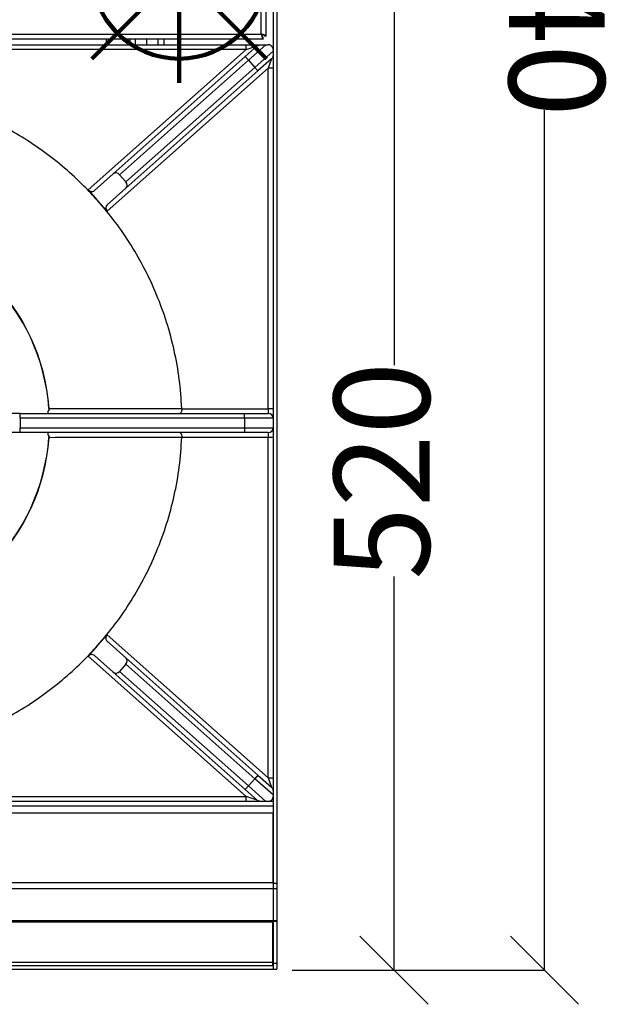
# Model space of a CAD drawing. Units: millimetres. Extents: x -1187 to 2444, y -1199 to 1152.
# Drawn here: x 548 to 855, y -1199 to -686 of the extents above; entities that cross this region are included whole.
import ezdxf

# ---------------------------------------------------------------- set-up
doc = ezdxf.new("R2010")
doc.units = ezdxf.units.MM
doc.layers.add('ALFATEC-TEXTO', color=7, linetype='Continuous')
doc.layers.add('PDF_Geometry', color=7, linetype='Continuous')
doc.styles.add('PDF Arial', font='arial.ttf')
doc.dimstyles.new('ALFATEC', dxfattribs={"dimscale": 0.1, "dimtxt": 0.4, "dimasz": 0.2, "dimexe": 0.15, "dimexo": 0.1, "dimgap": 0.15, "dimtad": 0, "dimtxsty": 'PDF Arial', "dimblk": 'OBLIQUE', "dimcen": -2.5, "dimclrd": 4, "dimclre": 4, "dimclrt": 256, "dimadec": 0, "dimazin": 0, "dimtfac": 1, "dimtmove": 0, "dimatfit": 3, "dimfxl": 1, "dimarcsym": 0})

# ---------------------------------------------------------------- blocks, each defined once
blk = doc.blocks.new('_OBLIQUE')
at = {"color": 0, "linetype": 'ByBlock'}
blk.add_line((-0.5, -0.5), (0.5, 0.5), dxfattribs=at)
blk = doc.blocks.new('*D98')
at = {"color": 4, "lineweight": -2, "transparency": 16777216}
for p, q in [((688.52, -139.64), (821.82, -139.63)), ((821.81, -139.63), (821.81, -588.29)), ((821.82, -1181.42), (821.82, -732.76)), ((690.24, -1181.42), (821.84, -1181.42))]:
    blk.add_line(p, q, dxfattribs=at)
at = {"layer": 'Defpoints', "color": 0, "transparency": 16777216}
for p in [(688.51, -139.64), (690.23, -1181.42), (821.82, -1181.42)]:
    blk.add_point(p, dxfattribs=at)
at = {"color": 4, "lineweight": -2, "transparency": 16777216, "xscale": 35.5, "yscale": 35.5, "zscale": 35.5}
for p, rotation in [((821.81, -139.63), 90.0006363605963), ((821.82, -1181.42), 270.0006363605963)]:
    blk.add_blockref('_OBLIQUE', p, dxfattribs=dict(at, rotation=rotation))
at = {"transparency": 16777216, "insert": (821.81, -660.53), "char_height": 50, "attachment_point": 5, "rotation": 270.0006, "style": 'PDF Arial'}
blk.add_mtext('1040', dxfattribs=at)
blk = doc.blocks.new('*D101')
at = {"color": 4, "lineweight": -2, "transparency": 16777216}
for p, q in [((631.13, -660.36), (743.49, -660.39)), ((743.47, -660.39), (743.42, -865.75)), ((743.34, -1181.43), (743.39, -976.08)), ((690.24, -1181.42), (743.36, -1181.43))]:
    blk.add_line(p, q, dxfattribs=at)
at = {"layer": 'Defpoints', "color": 0, "transparency": 16777216}
for p in [(631.12, -660.36), (690.23, -1181.42), (743.34, -1181.43)]:
    blk.add_point(p, dxfattribs=at)
at = {"color": 4, "lineweight": -2, "transparency": 16777216, "xscale": 35.5, "yscale": 35.5, "zscale": 35.5}
for p, rotation in [((743.47, -660.39), 89.98547874751672), ((743.34, -1181.43), 269.9854787475167)]:
    blk.add_blockref('_OBLIQUE', p, dxfattribs=dict(at, rotation=rotation))
at = {"transparency": 16777216, "insert": (743.41, -920.91), "char_height": 50, "attachment_point": 5, "rotation": 89.9855, "style": 'PDF Arial'}
blk.add_mtext('520', dxfattribs=at)
blk = doc.blocks.new('P.GÁS')
at = {"color": 1, "lineweight": 106}
for p, q in [((0.0001, 0.04422), (0.0001, -0.04146)), ((0.03263, 0.03253), (-0.03244, -0.03253)), ((-0.03244, 0.03253), (0.03263, -0.03253)), ((-0.041, 0), (0.041, 0))]:
    blk.add_line(p, q, dxfattribs=at)
blk.add_circle((0.0001, 0), 0.03253, dxfattribs=at)

msp = doc.modelspace()

# ---------------------------------------------------------------- linework, layer by layer
at = {"layer": 'PDF_Geometry', "color": 3, "lineweight": 25}
for p, q in [((682.254, -184.533), (682.254, -1136.022)), ((680.256, -619.369), (680.256, -701.186)), ((674.061, -693.093), (674.061, -623.355)), ((676.659, -694.185), (676.659, -622.263)), ((-1111.152, -693.093), (674.061, -693.093)), ((675.153, -695.691), (-1112.244, -695.691)), ((593.333, -698.688), (593.333, -695.691)), ((605.722, -698.688), (605.722, -695.691)), ((608.32, -695.691), (608.32, -698.688)), ((614.283, -695.691), (614.283, -698.688)), ((620.309, -698.688), (620.309, -695.691)), ((623.306, -695.691), (623.306, -698.688)), ((675.153, -695.691), (675.153, -694.892)), ((676.659, -694.185), (675.86, -694.185)), ((465.447, -698.688), (666.154, -698.688)), ((666.154, -701.186), (465.447, -701.186)), ((583.741, -774.34), (666.154, -701.186)), ((665.731, -704.901), (672.021, -699.318)), ((666.154, -701.186), (666.154, -698.688)), ((666.154, -698.688), (673.679, -698.688)), ((666.154, -701.186), (672.021, -699.318)), ((676.493, -698.688), (667.39, -706.769)), ((670.706, -710.505), (680.256, -702.028)), ((676.493, -698.688), (677.758, -698.688)), ((680.256, -701.186), (680.256, -702.028)), ((596.847, -766.045), (665.731, -704.901)), ((667.39, -706.769), (600.141, -766.462)), ((665.731, -704.901), (667.39, -706.769)), ((667.39, -706.769), (670.706, -710.505)), ((679.416, -706.113), (672.364, -712.373)), ((679.416, -706.113), (677.758, -710.925)), ((680.256, -704.51), (680.256, -893.317)), ((677.758, -710.925), (593.689, -785.548)), ((603.457, -770.198), (670.706, -710.505)), ((672.364, -712.373), (603.48, -773.517)), ((670.706, -710.505), (672.364, -712.373)), ((680.256, -710.925), (677.758, -710.925)), ((677.758, -888.519), (677.758, -710.925)), ((596.847, -766.045), (587.034, -774.756)), ((600.141, -766.462), (603.457, -770.198)), ((583.741, -774.34), (588.715, -779.944)), ((603.48, -773.517), (593.667, -782.228)), ((588.715, -779.944), (593.689, -785.548)), ((563.438, -888.392), (563.292, -888.403)), ((632.634, -888.443), (632.636, -888.519)), ((548.373, -891.017), (530.389, -891.017)), ((548.373, -891.017), (665.269, -891.017)), ((548.373, -893.515), (548.373, -891.017)), ((665.269, -893.515), (548.373, -893.515)), ((548.373, -893.515), (548.373, -898.511)), ((632.636, -888.519), (677.758, -888.519)), ((665.269, -893.515), (665.269, -891.017)), ((665.269, -891.017), (677.758, -891.017)), ((665.269, -893.515), (665.269, -898.511)), ((680.256, -893.515), (665.269, -893.515)), ((677.758, -888.519), (677.758, -891.017)), ((680.256, -888.519), (677.758, -888.519)), ((680.256, -893.515), (680.256, -893.317)), ((680.256, -893.515), (680.256, -898.511)), ((548.373, -898.511), (665.269, -898.511)), ((548.373, -901.008), (548.373, -898.511)), ((665.269, -898.511), (665.269, -901.008)), ((665.269, -898.511), (680.256, -898.511)), ((680.256, -898.708), (680.256, -898.511)), ((680.256, -898.708), (680.256, -1087.516)), ((548.373, -901.008), (530.389, -901.008)), ((665.269, -901.008), (548.373, -901.008)), ((563.292, -903.623), (563.438, -903.633)), ((632.636, -903.506), (632.634, -903.583)), ((677.758, -903.506), (632.636, -903.506)), ((677.758, -901.008), (665.269, -901.008)), ((677.758, -901.008), (677.758, -903.506)), ((680.256, -903.506), (677.758, -903.506)), ((677.758, -1081.101), (677.758, -903.506)), ((593.689, -1006.478), (588.715, -1012.082)), ((593.689, -1006.478), (677.758, -1081.101)), ((603.48, -1018.508), (593.667, -1009.798)), ((588.715, -1012.082), (583.741, -1017.686)), ((588.715, -1012.082), (588.715, -1012.082)), ((666.154, -1090.84), (583.741, -1017.686)), ((596.847, -1025.98), (587.034, -1017.27)), ((603.457, -1021.828), (600.141, -1025.564)), ((670.706, -1081.521), (603.457, -1021.828)), ((603.48, -1018.508), (672.364, -1079.653)), ((665.731, -1087.125), (596.847, -1025.98)), ((600.141, -1025.564), (667.39, -1085.257)), ((670.706, -1081.521), (667.39, -1085.257)), ((672.364, -1079.653), (670.706, -1081.521)), ((680.256, -1089.998), (670.706, -1081.521)), ((672.364, -1079.653), (679.416, -1085.912)), ((677.758, -1081.101), (679.416, -1085.912)), ((677.758, -1081.101), (680.256, -1081.101)), ((667.39, -1085.257), (665.731, -1087.125)), ((672.021, -1092.708), (665.731, -1087.125)), ((667.39, -1085.257), (676.493, -1093.337)), ((465.447, -1090.84), (666.154, -1090.84)), ((666.154, -1093.337), (465.447, -1093.337)), ((672.021, -1092.708), (666.154, -1090.84)), ((666.154, -1093.337), (666.154, -1090.84)), ((673.679, -1093.337), (666.154, -1093.337)), ((677.758, -1093.337), (676.493, -1093.337)), ((680.256, -1093.337), (677.758, -1093.337)), ((680.256, -1089.998), (680.256, -1090.84)), ((680.256, -1090.84), (680.256, -1136.022)), ((-1114.149, -1095.635), (680.256, -1095.635)), ((680.256, -1099.432), (-1114.149, -1099.432)), ((680.256, -1135.6), (680.256, -1099.432)), ((-1114.149, -1135.6), (680.256, -1135.6)), ((680.256, -1138.92), (-1114.149, -1138.92)), ((680.256, -1136.022), (682.254, -1136.022)), ((680.256, -1136.022), (680.256, -1138.852)), ((680.256, -1138.852), (682.254, -1138.852)), ((680.256, -1138.852), (680.256, -1155.53)), ((680.256, -1138.92), (680.256, -1155.702)), ((682.254, -1136.022), (682.254, -1138.852)), ((682.254, -1138.852), (682.254, -1155.53)), ((680.256, -1155.702), (-1114.149, -1155.702)), ((-1114.149, -1156.178), (680.256, -1156.178)), ((679.904, -1156.178), (679.904, -1177.439)), ((680.256, -1155.53), (682.254, -1155.53)), ((680.256, -1155.702), (680.256, -1156.178)), ((680.256, -1155.837), (682.254, -1155.837)), ((680.256, -1156.178), (680.256, -1177.801)), ((682.254, -1155.53), (682.254, -1155.837)), ((682.254, -1155.837), (682.254, -1177.801)), ((-1117.746, -1180.917), (682.254, -1180.917)), ((679.904, -1177.439), (-1114.501, -1177.439)), ((-1114.501, -1179.013), (679.904, -1179.013)), ((679.904, -1177.439), (679.904, -1179.013)), ((680.256, -1177.801), (682.254, -1177.801)), ((680.256, -1177.801), (680.256, -1180.917)), ((680.256, -1180.917), (682.254, -1180.917)), ((682.254, -1177.801), (682.254, -1180.917))]:
    msp.add_line(p, q, dxfattribs=at)
for centre, radius, start, end in [((457.953, -896.013), 105.613, 4.13208, 85.86792), ((457.953, -896.013), 105.76, 4.13208, 85.86792), ((677.758, -893.515), 2.498, 0, 90), ((677.758, -898.511), 2.498, 270, 0), ((457.953, -896.013), 105.613, 274.13208, 355.86792), ((457.953, -896.013), 105.76, 274.13208, 355.86792)]:
    msp.add_arc(centre, radius, start, end, dxfattribs=at)
for centre, major_axis, start_param, end_param in [((598.505, -767.913), (-1.658, 1.868), 4.712389, 6.2831853), ((601.822, -771.649), (-1.658, 1.868), 3.1415927, 4.712389), ((585.376, -772.888), (-1.658, 1.868), 1.5707963, 3.1415927), ((595.325, -784.096), (-1.658, 1.868), 0, 1.5707963), ((595.325, -1007.93), (1.658, 1.868), 1.5707963, 3.1415927), ((585.376, -1019.138), (1.658, 1.868), 0, 1.5707963), ((601.822, -1020.376), (1.658, 1.868), 4.712389, 6.2831853), ((598.505, -1024.112), (1.658, 1.868), 3.1415927, 4.712389)]:
    msp.add_ellipse(centre, major_axis=major_axis, ratio=0.8755252, start_param=start_param, end_param=end_param, dxfattribs=at)
for points, knots in [([(676.659, -694.185), (676.636, -694.115), (676.585, -693.963), (676.163, -693.731), (675.489, -693.488), (674.741, -693.275), (674.251, -693.144), (674.061, -693.093)], [0, 0, 0, 0, 0.1937138, 0.4159456, 0.63819, 0.8604343, 1, 1, 1, 1]), ([(674.061, -693.093), (674.132, -693.356), (674.283, -693.922), (674.516, -694.706), (674.758, -695.325), (674.971, -695.647), (675.103, -695.679), (675.153, -695.691)], [0, 0, 0, 0, 0.1937138, 0.4159456, 0.63819, 0.8604343, 1, 1, 1, 1]), ([(674.061, -693.093), (674.145, -693.31), (674.313, -693.744), (674.564, -694.311), (674.816, -694.718), (675.013, -694.878), (675.125, -694.889), (675.153, -694.892)], [0, 0, 0, 0, 0.230221, 0.4605164, 0.6908123, 0.9211079, 1, 1, 1, 1]), ([(675.86, -694.185), (675.837, -694.101), (675.791, -693.934), (675.436, -693.682), (674.92, -693.431), (674.425, -693.234), (674.135, -693.122), (674.061, -693.093)], [0, 0, 0, 0, 0.230221, 0.4605164, 0.6908123, 0.9211079, 1, 1, 1, 1]), ([(672.021, -699.318), (672.024, -699.316), (672.254, -699.112), (672.774, -698.783), (673.384, -698.719), (673.679, -698.688)], [0, 0, 0, 0, 0.0059977, 0.5194171, 1, 1, 1, 1]), ([(673.679, -698.688), (673.859, -698.688), (674.285, -698.688), (675.109, -698.688), (675.871, -698.688), (676.327, -698.688), (676.493, -698.688)], [0, 0, 0, 0, 0.1694707, 0.4033409, 0.7816464, 1, 1, 1, 1]), ([(680.256, -701.186), (680.237, -700.922), (680.208, -700.538), (679.968, -699.997), (679.747, -699.661), (679.519, -699.404), (679.229, -699.154), (678.772, -698.875), (678.27, -698.715), (677.905, -698.696), (677.758, -698.688)], [0, 0, 0, 0, 0.242189, 0.3522718, 0.4186519, 0.485511, 0.5451437, 0.6487672, 0.8588875, 1, 1, 1, 1]), ([(680.256, -702.028), (680.256, -702.337), (680.256, -702.796), (680.256, -703.541), (680.256, -703.972), (680.256, -704.191), (680.256, -704.245)], [0, 0, 0, 0, 0.4980742, 0.7372056, 0.9345043, 1, 1, 1, 1]), ([(680.256, -704.245), (680.227, -704.534), (680.168, -705.11), (679.803, -705.722), (679.519, -706.021), (679.419, -706.111), (679.416, -706.113)], [0, 0, 0, 0, 0.40285375, 0.80505444, 0.99440999, 1, 1, 1, 1]), ([(588.715, -779.944), (586.369, -777.393), (580.926, -771.472), (571.614, -762.931), (560.833, -754.413), (549.403, -746.781), (537.413, -740.064), (524.466, -734.097), (510.584, -729.04), (495.816, -725.105), (480.765, -722.378), (470.604, -721.681), (465.523, -721.332)], [0, 0, 0, 0, 0.0741834, 0.1721709, 0.2701584, 0.3681459, 0.4661334, 0.5641209, 0.6730907, 0.7820604, 0.8910302, 1, 1, 1, 1]), ([(632.634, -888.443), (632.285, -883.363), (631.588, -873.202), (628.861, -858.15), (624.927, -843.382), (619.773, -829.239), (613.544, -815.797), (606.315, -803.141), (598.123, -791.07), (591.851, -783.653), (588.715, -779.944)], [0, 0, 0, 0, 0.1279548, 0.2559095, 0.3838643, 0.511819, 0.6338643, 0.7559095, 0.8779548, 1, 1, 1, 1]), ([(563.284, -888.403), (563.289, -888.445), (563.317, -888.685), (563.213, -889.153), (562.978, -889.5), (562.855, -889.68)], [0, 0, 0, 0, 0.0899656, 0.5270103, 1, 1, 1, 1]), ([(563.438, -888.392), (563.429, -888.611), (563.41, -889.051), (563.135, -889.529), (562.925, -889.763), (562.86, -889.834)], [0, 0, 0, 0, 0.4058943, 0.8182275, 1, 1, 1, 1]), ([(563.438, -888.392), (571.87, -888.401), (594.943, -888.425), (618.002, -888.436), (632.634, -888.443)], [0, 0, 0, 0, 0.3654264, 1, 1, 1, 1]), ([(562.86, -891.017), (562.86, -890.967), (562.86, -890.882), (562.86, -890.362), (562.86, -889.964), (562.86, -889.834)], [0, 0, 0, 0, 0.4900632, 0.8338022, 1, 1, 1, 1]), ([(632.636, -888.519), (632.626, -888.785), (632.605, -889.315), (632.447, -890.025), (632.211, -890.592), (631.919, -890.939), (631.705, -891.017), (631.603, -891.017), (631.602, -891.017)], [0, 0, 0, 0, 0.1945422, 0.3888589, 0.5893649, 0.8043897, 0.9970799, 1, 1, 1, 1]), ([(562.837, -902.365), (562.947, -902.502), (563.185, -902.803), (563.313, -903.267), (563.285, -903.547), (563.278, -903.622)], [0, 0, 0, 0, 0.3837019, 0.8364293, 1, 1, 1, 1]), ([(562.86, -902.191), (562.86, -902.05), (562.86, -901.625), (562.86, -901.13), (562.86, -901.052), (562.86, -901.008)], [0, 0, 0, 0, 0.1817086, 0.5478419, 1, 1, 1, 1]), ([(562.86, -902.191), (562.925, -902.263), (563.135, -902.497), (563.41, -902.975), (563.429, -903.415), (563.438, -903.633)], [0, 0, 0, 0, 0.18177253, 0.59410566, 1, 1, 1, 1]), ([(632.634, -903.583), (618.002, -903.589), (594.943, -903.6), (571.87, -903.625), (563.438, -903.633)], [0, 0, 0, 0, 0.6345736, 1, 1, 1, 1]), ([(588.715, -1012.082), (591.851, -1008.373), (598.123, -1000.955), (606.315, -988.885), (613.544, -976.228), (619.773, -962.786), (624.927, -948.643), (628.861, -933.876), (631.588, -918.824), (632.285, -908.663), (632.634, -903.583)], [0, 0, 0, 0, 0.122045, 0.2440901, 0.3661351, 0.4881801, 0.6161351, 0.7440901, 0.872045, 1, 1, 1, 1]), ([(631.602, -901.008), (631.603, -901.008), (631.705, -901.009), (631.919, -901.086), (632.211, -901.434), (632.447, -902.001), (632.605, -902.711), (632.626, -903.241), (632.636, -903.506)], [0, 0, 0, 0, 0.0029201, 0.1956103, 0.4106351, 0.6111411, 0.8054578, 1, 1, 1, 1]), ([(465.523, -1070.693), (470.604, -1070.345), (480.765, -1069.647), (495.816, -1066.92), (510.584, -1062.986), (524.466, -1057.928), (537.413, -1051.961), (549.403, -1045.245), (560.833, -1037.613), (571.614, -1029.095), (580.926, -1020.554), (586.369, -1014.633), (588.715, -1012.082)], [0, 0, 0, 0, 0.1089698, 0.2179396, 0.3269093, 0.4358791, 0.5338666, 0.6318541, 0.7298416, 0.8278291, 0.9258166, 1, 1, 1, 1]), ([(679.416, -1085.912), (679.419, -1085.915), (679.519, -1086.004), (679.803, -1086.304), (680.168, -1086.916), (680.227, -1087.492), (680.256, -1087.78)], [0, 0, 0, 0, 0.00559, 0.1949456, 0.5971462, 1, 1, 1, 1]), ([(680.256, -1087.78), (680.256, -1087.945), (680.256, -1088.33), (680.256, -1089.042), (680.256, -1089.6), (680.256, -1089.921), (680.256, -1089.998)], [0, 0, 0, 0, 0.1940865, 0.4535951, 0.8690498, 1, 1, 1, 1]), ([(673.679, -1093.337), (673.533, -1093.33), (673.236, -1093.315), (672.805, -1093.193), (672.393, -1092.998), (672.142, -1092.815), (672.024, -1092.71), (672.021, -1092.708)], [0, 0, 0, 0, 0.23672255, 0.48059349, 0.73350674, 0.9940241, 1, 1, 1, 1]), ([(676.493, -1093.337), (676.068, -1093.337), (675.468, -1093.337), (674.518, -1093.337), (674.008, -1093.337), (673.749, -1093.337), (673.679, -1093.337)], [0, 0, 0, 0, 0.530664, 0.74920937, 0.93213653, 1, 1, 1, 1]), ([(677.758, -1093.337), (678.057, -1093.312), (678.506, -1093.273), (679.096, -1092.967), (679.449, -1092.69), (679.689, -1092.436), (679.909, -1092.128), (680.133, -1091.681), (680.241, -1091.244), (680.252, -1090.944), (680.256, -1090.84)], [0, 0, 0, 0, 0.2862713, 0.4297045, 0.4975518, 0.5659826, 0.6264525, 0.7204639, 0.9029714, 1, 1, 1, 1])]:
    msp.add_open_spline(points, degree=3, knots=knots, dxfattribs=at)

# ---------------------------------------------------------------- block references
at = {"layer": 'ALFATEC-TEXTO', "xscale": 1402.891756811918, "yscale": 1402.891756811918, "zscale": 1402.891756811918, "rotation": 0.0006363605746569984}
msp.add_blockref('P.GÁS', (631.122, -660.364), dxfattribs=at)

# ---------------------------------------------------------------- dimensions: what is measured, and where the dimension line sits
for base, p1, angle, text, picture, middle in [((821.821, -1181.419), (688.513, -139.636), 90.00064, '1040', '*D98', (821.815, -660.527)), ((743.342, -1181.434), (631.122, -660.364), 89.98548, '520', '*D101', (743.408, -920.913))]:
    dim = msp.add_linear_dim(base=base, p1=p1, p2=(690.231, -1181.42), angle=angle, text=text, dimstyle='ALFATEC', override={"dimtxt": 500, "dimasz": 355, "dimpost": '<>'})
    dim.commit()
    dim.dimension.update_dxf_attribs({"geometry": picture, "text_midpoint": middle})

doc.saveas('drawing.dxf')
